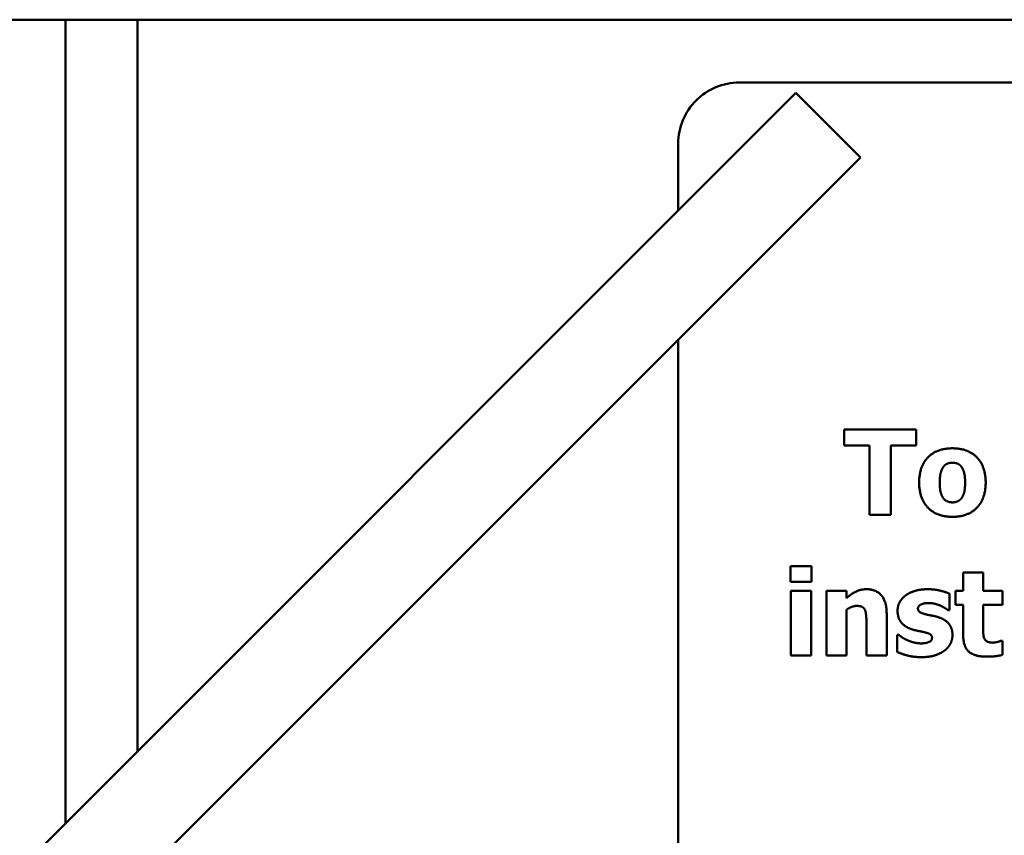
# Model space of a CAD drawing. Units: inches. Extents: x 1 to 43, y 0.5 to 33.5.
# Drawn here: x 30.8 to 31.6, y 16.3 to 16.9 of the extents above; entities that cross this region are included whole.
import ezdxf

# ---------------------------------------------------------------- set-up
doc = ezdxf.new("R2010")
doc.units = ezdxf.units.IN
doc.header["$LTSCALE"] = 2
doc.header["$MEASUREMENT"] = 0
doc.layers.add('Visible (ANSI)', color=7, linetype='Continuous', lineweight=50)

msp = doc.modelspace()

# ---------------------------------------------------------------- linework, layer by layer
at = {"layer": 'Visible (ANSI)'}
for p, q in [((41.58001, 16.91916), (29.81601, 16.9195)), ((30.78801, 16.91947), (30.78799, 16.26106)), ((30.84701, 16.91947), (30.84699, 16.32005)), ((34.61492, 16.86787), (31.33992, 16.86797)), ((30.75722, 16.23029), (31.38642, 16.85945)), ((31.38642, 16.85945), (31.43924, 16.80663)), ((31.28992, 16.81797), (31.28992, 16.76296)), ((31.43924, 16.80663), (30.80987, 16.17729)), ((31.28992, 16.65732), (31.2899, 16.04297)), ((31.42595, 16.58381), (31.42595, 16.57048)), ((31.48495, 16.58381), (31.42595, 16.58381)), ((31.48495, 16.57048), (31.48495, 16.58381)), ((31.42595, 16.57048), (31.44666, 16.57048)), ((31.44666, 16.57048), (31.44666, 16.51381)), ((31.46424, 16.57048), (31.48495, 16.57048)), ((31.46424, 16.51381), (31.46424, 16.57048)), ((31.44666, 16.51381), (31.46424, 16.51381)), ((31.38182, 16.47173), (31.38182, 16.45891)), ((31.39923, 16.47173), (31.38182, 16.47173)), ((31.39923, 16.45891), (31.39923, 16.47173)), ((31.5234, 16.46645), (31.5234, 16.45137)), ((31.53986, 16.46645), (31.5234, 16.46645)), ((31.53985, 16.45136), (31.53986, 16.46645)), ((31.38182, 16.45891), (31.39923, 16.45891)), ((31.38227, 16.45137), (31.38227, 16.39856)), ((31.39872, 16.45137), (31.38227, 16.45137)), ((31.39872, 16.39856), (31.39872, 16.45137)), ((31.41131, 16.45137), (31.41131, 16.39856)), ((31.42776, 16.45137), (31.41131, 16.45137)), ((31.42776, 16.44553), (31.42776, 16.45137)), ((31.51711, 16.45137), (31.51711, 16.43991)), ((31.5234, 16.45137), (31.51711, 16.45137)), ((31.55574, 16.45136), (31.53985, 16.45136)), ((31.55574, 16.43991), (31.55574, 16.45136)), ((31.51229, 16.43565), (31.51229, 16.44904)), ((31.42776, 16.39856), (31.42776, 16.43594)), ((31.51098, 16.43565), (31.51229, 16.43565)), ((31.51711, 16.43991), (31.5234, 16.43991)), ((31.5234, 16.43991), (31.5234, 16.41523)), ((31.53985, 16.43991), (31.55574, 16.43991)), ((31.53985, 16.42113), (31.53985, 16.43991)), ((31.46072, 16.39855), (31.46072, 16.43293)), ((31.44416, 16.42471), (31.44416, 16.39856)), ((31.4694, 16.41529), (31.4694, 16.40139)), ((31.47076, 16.41529), (31.4694, 16.41529)), ((31.55574, 16.41058), (31.55432, 16.41058)), ((31.55574, 16.39901), (31.55574, 16.41058)), ((31.38227, 16.39856), (31.39872, 16.39856)), ((31.41131, 16.39856), (31.42776, 16.39856)), ((31.44416, 16.39856), (31.46072, 16.39855))]:
    msp.add_line(p, q, dxfattribs=at)
msp.add_arc((31.33992, 16.81797), 0.05, 89.99834, 179.99834, dxfattribs=at)
for points in [[(31.51461, 16.56826), (31.50168, 16.56826), (31.48733, 16.55335), (31.48733, 16.54018)], [(31.54184, 16.54018), (31.54184, 16.55329), (31.52755, 16.56826), (31.51461, 16.56826)], [(31.5073, 16.55317), (31.50877, 16.5551), (31.51235, 16.55646), (31.51461, 16.55646)], [(31.51461, 16.55646), (31.51694, 16.55646), (31.52063, 16.55493), (31.5221, 16.55295)], [(31.50418, 16.54007), (31.50418, 16.54495), (31.50588, 16.55136), (31.5073, 16.55317)], [(31.5221, 16.55295), (31.52346, 16.55108), (31.525, 16.54478), (31.52499, 16.54007)], [(31.48733, 16.54018), (31.48733, 16.52714), (31.50168, 16.51216), (31.51461, 16.51216)], [(31.50707, 16.52748), (31.50576, 16.52929), (31.50418, 16.53525), (31.50418, 16.54007)], [(31.51461, 16.51216), (31.5276, 16.51216), (31.54184, 16.52714), (31.54184, 16.54018)], [(31.52499, 16.54007), (31.52499, 16.53508), (31.52346, 16.52935), (31.52204, 16.52736)], [(31.51473, 16.52396), (31.51234, 16.52396), (31.50837, 16.52566), (31.50707, 16.52748)], [(31.52204, 16.52736), (31.5208, 16.52566), (31.51671, 16.52396), (31.51473, 16.52396)], [(31.4441, 16.45279), (31.43945, 16.45279), (31.43179, 16.44893), (31.42776, 16.44553)], [(31.46072, 16.43293), (31.46072, 16.44257), (31.45216, 16.45279), (31.4441, 16.45279)], [(31.49425, 16.45278), (31.4884, 16.45278), (31.47916, 16.44995), (31.47604, 16.44757)], [(31.51229, 16.44904), (31.50911, 16.45057), (31.49981, 16.45278), (31.49425, 16.45278)], [(31.47604, 16.44757), (31.47286, 16.44513), (31.46963, 16.43889), (31.46963, 16.43537)], [(31.48636, 16.43707), (31.48636, 16.43906), (31.4913, 16.4415), (31.49487, 16.4415)], [(31.49487, 16.4415), (31.49754, 16.4415), (31.50264, 16.44025), (31.50474, 16.43934)], [(31.42776, 16.43594), (31.43009, 16.43758), (31.43423, 16.43911), (31.43622, 16.43911)], [(31.43622, 16.43911), (31.43894, 16.43911), (31.44212, 16.43758), (31.44297, 16.43577)], [(31.44297, 16.43577), (31.44365, 16.43429), (31.44416, 16.42794), (31.44416, 16.42471)], [(31.46963, 16.43537), (31.46963, 16.42919), (31.47587, 16.42164), (31.48211, 16.41971)], [(31.49288, 16.43219), (31.4888, 16.43321), (31.48636, 16.43526), (31.48636, 16.43707)], [(31.50474, 16.43934), (31.50644, 16.43855), (31.51013, 16.43633), (31.51098, 16.43565)], [(31.50304, 16.42987), (31.50049, 16.43072), (31.49498, 16.43168), (31.49288, 16.43219)], [(31.51461, 16.41506), (31.51461, 16.42096), (31.50871, 16.42805), (31.50304, 16.42987)], [(31.48211, 16.41971), (31.48432, 16.41903), (31.49005, 16.41795), (31.49192, 16.41744)], [(31.49192, 16.41744), (31.49544, 16.41665), (31.49788, 16.41472), (31.49788, 16.41291)], [(31.54065, 16.41256), (31.53997, 16.41421), (31.53985, 16.41835), (31.53985, 16.42113)], [(31.47762, 16.41103), (31.47496, 16.41223), (31.47195, 16.41438), (31.47076, 16.41529)], [(31.48908, 16.40842), (31.48568, 16.40842), (31.47995, 16.40996), (31.47762, 16.41103)], [(31.49788, 16.41291), (31.49788, 16.41058), (31.49254, 16.40842), (31.48908, 16.40842)], [(31.50792, 16.40235), (31.51115, 16.40462), (31.51461, 16.41137), (31.51461, 16.41506)], [(31.5234, 16.41523), (31.5234, 16.40581), (31.53259, 16.39753), (31.54263, 16.39753)], [(31.54785, 16.40899), (31.54468, 16.40899), (31.54133, 16.41092), (31.54065, 16.41256)], [(31.55432, 16.41058), (31.55347, 16.41012), (31.54921, 16.40899), (31.54785, 16.40899)], [(31.4694, 16.40139), (31.4728, 16.39969), (31.48318, 16.39714), (31.48897, 16.39714)], [(31.48897, 16.39714), (31.49538, 16.39714), (31.50457, 16.39986), (31.50792, 16.40235)], [(31.54263, 16.39753), (31.54706, 16.39753), (31.55307, 16.39833), (31.55574, 16.39901)]]:
    msp.add_open_spline(points, degree=2, dxfattribs=at)

doc.saveas('drawing.dxf')
